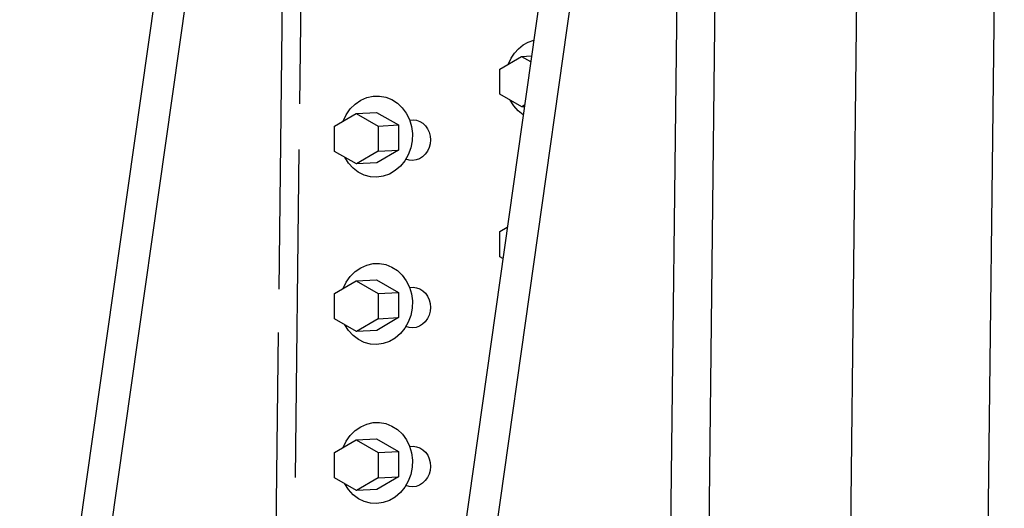
# Model space of a CAD drawing. Units: inches. Extents: x 5.71 to 12.52, y 1.47 to 9.56.
# Drawn here: x 9.41 to 11.64, y 6.29 to 7.39 of the extents above; entities that cross this region are included whole.
import ezdxf

# ---------------------------------------------------------------- set-up
doc = ezdxf.new("R2010")
doc.units = ezdxf.units.IN
doc.header["$LTSCALE"] = 0.5
doc.header["$MEASUREMENT"] = 0
doc.layers.get('0').update_dxf_attribs({"linetype": 'CONTINUOUS'})

msp = doc.modelspace()

# ---------------------------------------------------------------- linework, layer by layer
for p, q in [((11.5961, 5.5764), (11.6404, 9.3631)), ((11.2824, 5.3133), (11.3288, 9.2738)), ((10.959, 5.0421), (11.0052, 8.9885)), ((9.9044, 8.7363), (9.4148, 5.2899)), ((9.9739, 8.7265), (9.4842, 5.28)), ((10.8777, 5.4716), (10.9156, 8.7151)), ((10.7638, 8.6704), (10.2688, 5.1634)), ((10.8332, 8.6605), (10.3382, 5.1534)), ((10.0548, 7.843), (10.0472, 7.1999)), ((10.0084, 7.4665), (10.0003, 6.7814)), ((10.5494, 7.3074), (10.5716, 7.3085)), ((10.5553, 7.1936), (10.5498, 7.1933)), ((10.1754, 7.1783), (10.2215, 7.1807)), ((10.2249, 7.15), (10.271, 7.1524)), ((10.046, 7.0969), (10.0372, 6.3558)), ((10.2251, 7.093), (10.2712, 7.0954)), ((10.2219, 7.0667), (10.1759, 7.0643)), ((10.1755, 6.8002), (10.2215, 6.8025)), ((10.225, 6.7718), (10.271, 6.7742)), ((10.2252, 6.7148), (10.2712, 6.7172)), ((9.9991, 6.6834), (9.9912, 6.0203)), ((10.222, 6.6885), (10.1759, 6.6861)), ((10.1755, 6.441), (10.2216, 6.4434)), ((10.225, 6.4127), (10.2711, 6.415)), ((10.2253, 6.3556), (10.2713, 6.358)), ((10.222, 6.3293), (10.176, 6.3269))]:
    msp.add_line(p, q)
at = {"flags": 128}
for points in [[(10.5198, 7.2902), (10.5258, 7.3029), (10.5335, 7.3145), (10.5426, 7.3247), (10.553, 7.3331), (10.5644, 7.3397), (10.5766, 7.3442)], [(10.1459, 7.1611), (10.1529, 7.1756), (10.162, 7.1886), (10.1731, 7.1995), (10.1856, 7.2081), (10.1992, 7.2141), (10.2136, 7.2174), (10.2281, 7.2177), (10.2424, 7.2151), (10.2561, 7.2097), (10.2686, 7.2016), (10.2796, 7.1912), (10.2887, 7.1787), (10.2956, 7.1645), (10.3002, 7.1491), (10.3023, 7.1329), (10.3017, 7.1166), (10.2986, 7.1005), (10.293, 7.0853), (10.2852, 7.0714), (10.2752, 7.0592), (10.2636, 7.0492), (10.2505, 7.0415), (10.2366, 7.0366), (10.2221, 7.0346), (10.2076, 7.0354), (10.1935, 7.0391), (10.1802, 7.0456), (10.1683, 7.0547), (10.158, 7.066), (10.1497, 7.0793)], [(10.5528, 7.1755), (10.5414, 7.1845), (10.5316, 7.1955), (10.5237, 7.2083)], [(10.2961, 7.1632), (10.304, 7.164), (10.3118, 7.163), (10.3192, 7.1604), (10.3261, 7.1561), (10.332, 7.1505), (10.3369, 7.1436), (10.3404, 7.1358), (10.3426, 7.1274), (10.3433, 7.1185), (10.3424, 7.1097), (10.3401, 7.1012), (10.3363, 7.0933), (10.3313, 7.0863), (10.3252, 7.0806), (10.3183, 7.0762), (10.3108, 7.0734), (10.303, 7.0723), (10.2951, 7.0729), (10.2876, 7.0751)], [(10.146, 6.783), (10.1529, 6.7975), (10.1621, 6.8104), (10.1731, 6.8213), (10.1856, 6.83), (10.1993, 6.836), (10.2136, 6.8392), (10.2282, 6.8395), (10.2425, 6.8369), (10.2561, 6.8315), (10.2686, 6.8235), (10.2796, 6.813), (10.2887, 6.8005), (10.2957, 6.7863), (10.3003, 6.7709), (10.3023, 6.7548), (10.3018, 6.7384), (10.2987, 6.7224), (10.2931, 6.7071), (10.2852, 6.6932), (10.2753, 6.681), (10.2636, 6.671), (10.2506, 6.6634), (10.2366, 6.6585), (10.2221, 6.6564), (10.2076, 6.6572), (10.1935, 6.661), (10.1803, 6.6675), (10.1683, 6.6765), (10.1581, 6.6878), (10.1498, 6.7011)], [(10.2962, 6.785), (10.304, 6.7858), (10.3118, 6.7848), (10.3193, 6.7822), (10.3261, 6.778), (10.3321, 6.7723), (10.3369, 6.7655), (10.3405, 6.7577), (10.3427, 6.7492), (10.3433, 6.7404), (10.3425, 6.7315), (10.3401, 6.723), (10.3364, 6.7151), (10.3314, 6.7081), (10.3253, 6.7024), (10.3183, 6.698), (10.3108, 6.6952), (10.303, 6.6941), (10.2952, 6.6947), (10.2876, 6.697)], [(10.146, 6.4238), (10.153, 6.4383), (10.1621, 6.4512), (10.1732, 6.4622), (10.1857, 6.4708), (10.1993, 6.4768), (10.2137, 6.48), (10.2282, 6.4803), (10.2425, 6.4778), (10.2562, 6.4723), (10.2687, 6.4643), (10.2797, 6.4538), (10.2888, 6.4413), (10.2958, 6.4271), (10.3003, 6.4117), (10.3024, 6.3956), (10.3018, 6.3792), (10.2987, 6.3632), (10.2931, 6.348), (10.2853, 6.334), (10.2753, 6.3219), (10.2637, 6.3118), (10.2506, 6.3042), (10.2367, 6.2993), (10.2222, 6.2972), (10.2077, 6.298), (10.1936, 6.3018), (10.1803, 6.3083), (10.1684, 6.3173), (10.1581, 6.3287), (10.1498, 6.3419)], [(10.2962, 6.4258), (10.3041, 6.4266), (10.3119, 6.4256), (10.3193, 6.423), (10.3262, 6.4188), (10.3321, 6.4131), (10.337, 6.4063), (10.3405, 6.3985), (10.3427, 6.39), (10.3434, 6.3812), (10.3425, 6.3723), (10.3402, 6.3638), (10.3364, 6.3559), (10.3314, 6.349), (10.3253, 6.3432), (10.3184, 6.3388), (10.3109, 6.336), (10.3031, 6.3349), (10.2952, 6.3355), (10.2877, 6.3378)]]:
    msp.add_lwpolyline(points, dxfattribs=at)
for points in [[(10.5558, 7.1968), (10.5498, 7.1933), (10.5003, 7.2216), (10.5001, 7.2787), (10.5494, 7.3074), (10.5697, 7.2957)], [(10.2215, 7.1807), (10.271, 7.1524), (10.2712, 7.0954), (10.2219, 7.0667)], [(10.507, 6.8509), (10.5004, 6.8547), (10.5002, 6.9117), (10.5169, 6.9215)], [(10.2215, 6.8025), (10.271, 6.7742), (10.2712, 6.7172), (10.222, 6.6885)], [(10.2216, 6.4434), (10.2711, 6.415), (10.2713, 6.358), (10.222, 6.3293)]]:
    msp.add_lwpolyline(points)
for points in [[(10.1759, 7.0643), (10.1264, 7.0926), (10.1262, 7.1496), (10.1754, 7.1783), (10.2249, 7.15), (10.2251, 7.093)], [(10.1759, 6.6861), (10.1264, 6.7144), (10.1262, 6.7714), (10.1755, 6.8002), (10.225, 6.7718), (10.2252, 6.7148)], [(10.176, 6.3269), (10.1265, 6.3552), (10.1263, 6.4123), (10.1755, 6.441), (10.225, 6.4127), (10.2253, 6.3556)]]:
    msp.add_lwpolyline(points, close=True)

doc.saveas('drawing.dxf')
